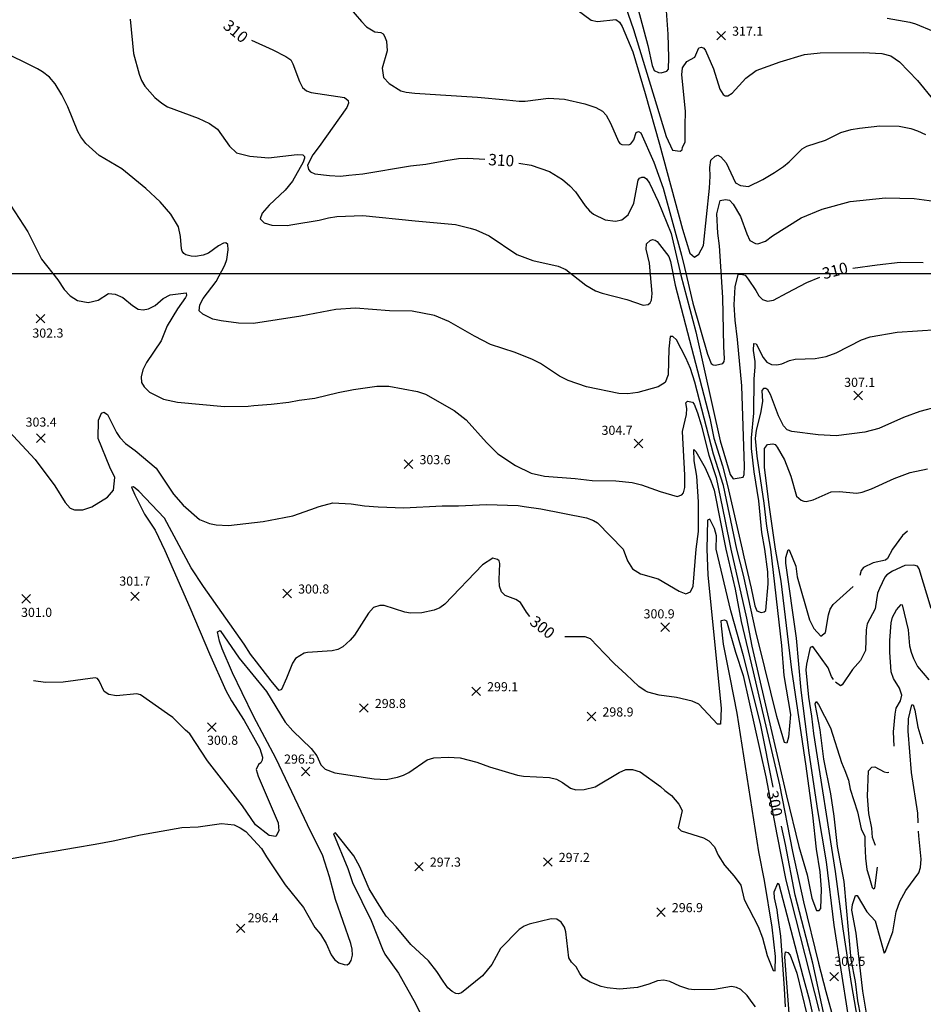
# Model space of a CAD drawing. Units: feet. Extents: x 5758000 to 5773000, y 2302000 to 2313000.
# Drawn here: x 5765172 to 5765965, y 2307358 to 2308223 of the extents above; entities that cross this region are included whole.
import ezdxf

# ---------------------------------------------------------------- set-up
doc = ezdxf.new("R2010")
doc.units = ezdxf.units.FT
doc.header["$LTSCALE"] = 100
doc.header["$MEASUREMENT"] = 0
doc.layers.get('0').update_dxf_attribs({"linetype": 'CONTINUOUS'})
for name, color, linetype in [('T-CON-TEXT', 1, 'CONTINUOUS'), ('T-GRID', 3, 'CONTINUOUS'), ('T-MAJCONTOUR', 2, 'CONTINUOUS'), ('T-MINCONTOUR', 1, 'CONTINUOUS'), ('T-SPOTELEV', 2, 'CONTINUOUS')]:
    doc.layers.add(name, color=color, linetype=linetype)

# ---------------------------------------------------------------- blocks, each defined once
blk = doc.blocks.new('$CROSS')
for p, q in [((-0.5, 0.5), (0.5, -0.5)), ((0.5, 0.5), (-0.5, -0.5))]:
    blk.add_line(p, q)

msp = doc.modelspace()

# ---------------------------------------------------------------- linework, layer by layer
at = {"layer": 'T-GRID'}
msp.add_line((5758000, 2308000), (5773000, 2308000), dxfattribs=at)
at = {"layer": 'T-MAJCONTOUR', "linetype": 'Continuous', "flags": 128}
for points, elevation in [([(5765375.17, 2308205.06), (5765393.85, 2308196.35), (5765405.36, 2308190.59), (5765409.56, 2308187.78), (5765411.5, 2308184.07), (5765417.12, 2308168.65), (5765419.98, 2308163.35), (5765423.24, 2308160.31), (5765427.47, 2308159.01), (5765456.79, 2308154.52), (5765459.86, 2308151.83), (5765460.24, 2308149.53), (5765458.71, 2308145.69), (5765434.38, 2308111.49), (5765428.89, 2308104.17), (5765424.34, 2308095.21), (5765425.23, 2308091.26), (5765426.98, 2308089.43), (5765430.78, 2308087.57), (5765443.51, 2308085.97), (5765453.17, 2308085.39), (5765460.44, 2308086.45), (5765472.91, 2308087.48), (5765514.56, 2308094.72), (5765528.18, 2308096.03), (5765545.83, 2308099.39), (5765556.75, 2308101.07), (5765564.66, 2308101.27), (5765580.01, 2308100.39)], 310), ([(5765609.86, 2308096.82), (5765620.62, 2308095.19), (5765636.58, 2308089.69), (5765648.11, 2308082.57), (5765654.65, 2308077.11), (5765659.5, 2308071.86), (5765667.94, 2308059.37), (5765671.74, 2308054.95), (5765675.42, 2308052.1), (5765685.5, 2308047.12), (5765694.51, 2308046.02), (5765700.17, 2308047.14), (5765705.68, 2308051.66), (5765710.81, 2308061.69), (5765714.5, 2308082.15), (5765715.65, 2308083.89), (5765717.73, 2308084.58), (5765719.76, 2308084.64), (5765721.71, 2308083.04), (5765724.46, 2308079.29), (5765732.21, 2308063.35), (5765743.51, 2308035.19), (5765751.86, 2307998.54), (5765765.17, 2307948.79), (5765786.38, 2307853.29), (5765795.2, 2307823.5), (5765798.01, 2307819.91), (5765806.77, 2307821.4), (5765807.48, 2307823.57), (5765807.88, 2307830.7), (5765805.56, 2307901.4), (5765801.71, 2307942.21), (5765799.61, 2307959.05), (5765798.77, 2307972.49), (5765799.61, 2307988.46), (5765802.34, 2307999.27), (5765804.99, 2307999.51), (5765808.36, 2307998.55), (5765811.24, 2307995.18), (5765817.74, 2307985.13), (5765820.49, 2307980.42), (5765823.82, 2307977.2), (5765827.97, 2307975.75), (5765833.43, 2307976.71), (5765845.45, 2307983.07), (5765862.68, 2307992.06), (5765873.97, 2307996.95)], 310), ([(5765902.96, 2308004.68), (5765924.43, 2308007.75), (5765944.62, 2308009.91), (5765964.86, 2308009.67)], 310), ([(5765619.54, 2307698.8), (5765616.36, 2307702.68), (5765611.31, 2307711.29), (5765607.08, 2307713.75), (5765597.88, 2307717.29), (5765594.52, 2307720.69), (5765592.86, 2307725.59), (5765592.49, 2307731.44), (5765593.15, 2307745.59), (5765592.54, 2307747.68), (5765591.05, 2307749.05), (5765586.88, 2307750.07), (5765577.82, 2307744.16), (5765544.72, 2307709.72), (5765540.47, 2307706.65), (5765535.52, 2307704.43), (5765524.71, 2307702.05), (5765514.68, 2307701.79), (5765509.76, 2307702.72), (5765491.56, 2307708.44), (5765487.72, 2307708.61), (5765482.28, 2307706.8), (5765477.92, 2307701.96), (5765465.45, 2307682.56), (5765461.83, 2307678.12), (5765455.3, 2307672.38), (5765450.85, 2307670.01), (5765445.87, 2307668.72), (5765424.13, 2307667.32), (5765421.21, 2307666.59), (5765413.85, 2307662.03), (5765411.21, 2307657.94), (5765405.95, 2307644.81), (5765401.51, 2307634.75), (5765399.4, 2307633.91), (5765392.26, 2307642.43), (5765379.52, 2307659.1), (5765374.34, 2307666), (5765368.59, 2307674.56), (5765332.86, 2307725.26), (5765322.26, 2307741.74), (5765298.57, 2307785.12), (5765276.18, 2307808.92), (5765271.62, 2307812.84), (5765269.81, 2307812.5), (5765272.55, 2307805.86), (5765281.07, 2307788.78), (5765290.4, 2307774.79), (5765298.92, 2307756.83), (5765298.92, 2307756.83), (5765321, 2307706.84), (5765338.08, 2307666.26), (5765352.63, 2307633.9), (5765357.52, 2307624.93), (5765368.68, 2307607.54), (5765382.52, 2307583.02), (5765384.83, 2307575.48), (5765384.55, 2307572.66), (5765383.33, 2307570.54), (5765381.36, 2307569.11), (5765379.14, 2307564.73), (5765380.88, 2307558.74), (5765398.38, 2307517.75), (5765399.2, 2307510.88), (5765396.48, 2307505.86), (5765390.58, 2307506.7), (5765378.57, 2307515.98), (5765367.21, 2307532.71), (5765336.36, 2307572.32), (5765321.01, 2307595.97), (5765317.08, 2307599.22), (5765305.95, 2307610.2), (5765301.45, 2307613.58), (5765277.58, 2307630.11), (5765274.31, 2307631.16), (5765256.68, 2307629.13), (5765249.78, 2307630.3), (5765245.87, 2307633.21), (5765241.29, 2307642.58), (5765239.89, 2307644.42), (5765237.92, 2307645.1), (5765209.88, 2307641.17), (5765194.33, 2307641.08), (5765183.66, 2307642.49)], 300), ([(5765832.99, 2307549.07), (5765821.97, 2307605), (5765807.04, 2307664.53), (5765795.93, 2307703.86), (5765782.86, 2307758.01), (5765783.25, 2307769.7), (5765781.66, 2307776.23), (5765777.32, 2307784.46), (5765775.37, 2307783.45), (5765774.82, 2307758), (5765775.64, 2307735.58), (5765787.26, 2307618.07), (5765786.93, 2307604.43), (5765784.32, 2307604.32), (5765767.89, 2307621.99), (5765761.85, 2307624.58), (5765748.07, 2307627.67), (5765733.06, 2307629.76), (5765723.04, 2307632.45), (5765720.72, 2307633.7), (5765715.25, 2307637.52), (5765704.04, 2307647.93), (5765700.58, 2307651.33), (5765693.68, 2307657.37), (5765685.06, 2307666.52), (5765672.74, 2307679.42), (5765667.94, 2307681.02), (5765650.23, 2307681.15)], 300), ([(5765971.63, 2307706.08), (5765961.34, 2307740.67), (5765959.81, 2307743.08), (5765956.49, 2307744.02), (5765948.7, 2307743.6), (5765937.69, 2307738.76), (5765932.7, 2307735.59), (5765931.11, 2307733.39), (5765926.27, 2307723.42), (5765924.53, 2307719.35), (5765922.45, 2307705.71), (5765915.47, 2307692.37), (5765914.62, 2307687.34), (5765914.16, 2307668.94), (5765909.67, 2307660.44), (5765902.78, 2307652.32), (5765893.73, 2307638.88), (5765892.02, 2307638), (5765887.77, 2307641.4)], 300), ([(5765886.08, 2307643.75), (5765884.3, 2307646.27), (5765881.4, 2307653.75), (5765868, 2307672.66), (5765865.5, 2307671.64), (5765862.21, 2307657.18), (5765861.83, 2307652.24), (5765864.02, 2307628.08), (5765866.73, 2307611.4), (5765868.42, 2307596.14), (5765887.44, 2307475.17), (5765894.06, 2307424.68), (5765901.59, 2307376.8), (5765905.67, 2307353.01), (5765907.9, 2307342.1)], 300), ([(5765913.76, 2307307.58), (5765914.63, 2307301.54), (5765918.32, 2307281.69), (5765922.95, 2307250.77), (5765929.43, 2307215.39), (5765940.66, 2307133.57), (5765945.98, 2307103.29), (5765946.64, 2307088.16), (5765945.38, 2307070.74), (5765944.18, 2307068.83), (5765942.45, 2307067.78), (5765939.12, 2307068.25), (5765937.39, 2307073.79), (5765928.28, 2307114.77), (5765923.44, 2307133.64), (5765923.02, 2307135.06), (5765915.63, 2307175.26), (5765907.44, 2307210.3), (5765894.17, 2307275.3), (5765888.25, 2307299.86), (5765867.91, 2307394.62), (5765852.44, 2307454.15), (5765844.01, 2307498.86), (5765840.34, 2307514.85)], 300)]:
    msp.add_lwpolyline(points, dxfattribs=dict(at, elevation=elevation))
at = {"layer": 'T-MINCONTOUR', "linetype": 'Continuous', "flags": 128}
for points, elevation in [([(5765700.89, 2308242.53), (5765710.4, 2308214.32), (5765739.1, 2308120.4), (5765744.57, 2308108.37), (5765751.41, 2308107.42), (5765753.18, 2308108.64), (5765753.49, 2308110.86), (5765755.91, 2308115.35), (5765755.91, 2308129.64), (5765756.14, 2308142.66), (5765752.99, 2308174.44), (5765753.55, 2308180.59), (5765757.32, 2308186.18), (5765764.28, 2308189.97), (5765767.76, 2308198.16), (5765770.12, 2308198.74), (5765772.13, 2308197.93), (5765773.56, 2308195.8), (5765780.76, 2308179.65), (5765786.25, 2308161.77), (5765789.01, 2308157.18), (5765790.95, 2308156.16), (5765793.31, 2308156.06), (5765796.92, 2308158.29), (5765808.91, 2308171.65), (5765818.15, 2308178.38), (5765839.17, 2308185.99), (5765860.48, 2308192.23), (5765874.31, 2308193.67), (5765912.03, 2308194.19), (5765928.47, 2308193.32), (5765936.29, 2308191.22), (5765944.07, 2308185.95), (5765959.82, 2308169.51), (5765974.22, 2308152.09)], 316), ([(5765711.18, 2308244.12), (5765723.14, 2308200.23), (5765726.78, 2308182.76), (5765728.58, 2308178.27), (5765732.4, 2308176.45), (5765734.72, 2308176.33), (5765739.81, 2308177.7), (5765741.19, 2308179.41), (5765741.36, 2308189.65), (5765740.79, 2308210.31), (5765739.18, 2308234.8)], 318), ([(5765460.4, 2308234.15), (5765471.79, 2308221.19), (5765476.13, 2308216.64), (5765483.3, 2308212.16), (5765488.56, 2308211.52), (5765490.65, 2308210.44), (5765491.96, 2308208.51), (5765493.6, 2308204.07), (5765494.33, 2308195.49), (5765489.82, 2308180.34), (5765491.04, 2308172.07), (5765496, 2308166.76), (5765506.3, 2308160.55), (5765510.74, 2308159.3), (5765518.49, 2308158.39), (5765540.87, 2308156.91), (5765573.56, 2308154.85), (5765598.81, 2308152.45), (5765610.06, 2308151.42), (5765615.22, 2308151.45), (5765635.84, 2308154.02), (5765649.99, 2308153.16), (5765667.63, 2308149.08), (5765677.26, 2308145.68), (5765683.18, 2308142.71), (5765686.35, 2308139.09), (5765690.29, 2308132.2), (5765697.33, 2308115.83), (5765698.52, 2308114.14), (5765700.33, 2308113.25), (5765706.35, 2308112.93), (5765708.12, 2308113.92), (5765710.67, 2308117.56), (5765712.64, 2308123.9), (5765714.77, 2308124.73), (5765716.9, 2308123.65), (5765728.18, 2308097.7), (5765736.58, 2308075.02), (5765744.99, 2308043.93), (5765752.55, 2308016.19), (5765755.07, 2308005.27), (5765762.63, 2307974), (5765775.46, 2307929.32), (5765778.56, 2307920.92), (5765780.34, 2307919.84), (5765782.42, 2307919.59), (5765788.77, 2307921.11), (5765790.06, 2307922.72), (5765790.37, 2307925.02), (5765789.59, 2307935.91), (5765788.92, 2307979.06), (5765786.02, 2308024.34), (5765784.53, 2308035.52), (5765783.69, 2308052.33), (5765786.06, 2308061.85), (5765786.61, 2308064.27), (5765791.27, 2308065.17), (5765794.64, 2308064.38), (5765798.05, 2308060.85), (5765804.34, 2308050.12), (5765809.83, 2308034.79), (5765812.67, 2308029.01), (5765817.53, 2308026.4), (5765819.53, 2308026.16), (5765826.36, 2308028.52), (5765832.38, 2308033), (5765857.59, 2308048.97), (5765875.97, 2308056.44), (5765900.5, 2308063.25), (5765931.59, 2308066.61), (5765956.8, 2308065.77), (5765974.45, 2308063.49)], 312), ([(5765660.92, 2308231.46), (5765673.29, 2308222.51), (5765678.93, 2308221.23), (5765695.03, 2308223.21), (5765698.28, 2308220.73), (5765700.6, 2308216.95), (5765709.84, 2308194.6), (5765720.62, 2308158.21), (5765733.22, 2308113.67), (5765753.39, 2308038.88), (5765759.82, 2308017.79), (5765763.91, 2308014.51), (5765767.68, 2308017.04), (5765771.88, 2308024.6), (5765777.21, 2308075.11), (5765777.78, 2308085.63), (5765777.39, 2308093.12), (5765778.23, 2308099.63), (5765782.2, 2308103.21), (5765784.39, 2308103.88), (5765787.24, 2308102.63), (5765791.9, 2308097.29), (5765800.06, 2308079.78), (5765804.26, 2308077.32), (5765811.38, 2308076.53), (5765823.98, 2308082.58), (5765834.09, 2308088.86), (5765842.13, 2308094.05), (5765846.95, 2308098.09), (5765858.43, 2308109.47), (5765862.64, 2308111.99), (5765878.86, 2308117.26), (5765892.57, 2308123.75), (5765901.56, 2308126.6), (5765908.85, 2308127.52), (5765926.55, 2308129.64), (5765943.71, 2308129.31), (5765953.84, 2308127.26), (5765959.63, 2308125.45), (5765966.89, 2308121.99)], 314), ([(5765933.23, 2308224.32), (5765953.05, 2308220.8), (5765957.89, 2308219.39), (5765973.46, 2308212.7)], 318), ([(5765268.57, 2308223.41), (5765271.44, 2308193.33), (5765276.34, 2308174.98), (5765278.4, 2308169.42), (5765281.47, 2308164.46), (5765290.09, 2308154.72), (5765296.23, 2308149.59), (5765301.46, 2308146.42), (5765328.2, 2308136.3), (5765338.3, 2308131.68), (5765345.11, 2308126.89), (5765355.89, 2308111.98), (5765361.83, 2308105.9), (5765373.55, 2308103.08), (5765390.11, 2308101.56), (5765415.27, 2308104.5), (5765420.11, 2308104.25), (5765421.52, 2308102.83), (5765421.57, 2308101.42), (5765420.33, 2308097.72), (5765410.96, 2308081.1), (5765404.52, 2308073.12), (5765390.68, 2308060.09), (5765384.36, 2308053.08), (5765382.68, 2308047.97), (5765386.2, 2308044.53), (5765393.03, 2308042.38), (5765406.29, 2308042.28), (5765411.31, 2308043.14), (5765434.48, 2308046.98), (5765442.79, 2308049.05), (5765450.06, 2308050.09), (5765472.91, 2308051.13), (5765518.65, 2308046.37), (5765554.23, 2308043.09), (5765567.15, 2308039.85), (5765571.96, 2308038.51), (5765583.65, 2308033), (5765608.05, 2308016.72), (5765621.92, 2308011.35), (5765644.31, 2308006.52), (5765650.9, 2308003.7), (5765668.59, 2307989.82), (5765677.01, 2307984.88), (5765683.03, 2307982.69), (5765704.49, 2307977.2), (5765718.91, 2307972.16), (5765723.25, 2307972.88), (5765725.01, 2307974.43), (5765726.22, 2307976.62), (5765726.82, 2307982.53), (5765724.62, 2308009.04), (5765721.59, 2308021.29), (5765721.91, 2308026.18), (5765725.06, 2308029.08), (5765727.03, 2308029.82), (5765729.58, 2308029.4), (5765731.34, 2308028.13), (5765741.46, 2308014.89), (5765742.89, 2308010.58), (5765746.91, 2307989.84), (5765777.49, 2307873.18), (5765780.91, 2307855.38), (5765788.56, 2307831.11), (5765792.88, 2307813.92), (5765805.78, 2307758.01), (5765807.24, 2307751.17), (5765813.62, 2307723.82), (5765817.02, 2307708.39), (5765818.62, 2307703.83), (5765822.37, 2307702.54), (5765825.05, 2307702.89), (5765826.6, 2307704.16), (5765828.62, 2307727.61), (5765828.3, 2307738.09), (5765825.83, 2307758.01), (5765823.06, 2307772.71), (5765820.32, 2307800.35), (5765816.44, 2307826.06), (5765813.89, 2307846.46), (5765813.9, 2307855.7), (5765816.03, 2307877.34), (5765816.34, 2307907.66), (5765817.24, 2307917.86), (5765817.23, 2307922.91), (5765815.64, 2307932.41), (5765816.16, 2307938.51), (5765818.24, 2307938.34), (5765824.23, 2307926.3), (5765827.59, 2307922.31), (5765831.5, 2307920.18), (5765836.13, 2307919.88), (5765840.75, 2307920.82), (5765847.39, 2307923.67), (5765852.39, 2307924.94), (5765869.82, 2307925.44), (5765879.66, 2307927.13), (5765888.48, 2307930.41), (5765910.65, 2307941.76), (5765918.24, 2307944.42), (5765941.92, 2307948.47), (5765995.54, 2307951.95)], 308), ([(5765977.45, 2307883.03), (5765961.94, 2307878.97), (5765947.47, 2307873.59), (5765925.89, 2307863.94), (5765913.57, 2307860.8), (5765888.41, 2307857.65), (5765872.62, 2307858.55), (5765849.34, 2307861.41), (5765845.29, 2307862.69), (5765841.99, 2307866.18), (5765837.63, 2307875.03), (5765830.83, 2307893.93), (5765828.32, 2307898), (5765826.54, 2307899.12), (5765824.49, 2307898.99), (5765823.05, 2307897.36), (5765823.54, 2307887.75), (5765821.86, 2307877.3), (5765818.1, 2307862.42), (5765817.26, 2307855.18), (5765818.68, 2307839.78), (5765824.82, 2307798.56), (5765827.12, 2307778.22), (5765830.57, 2307758.01), (5765840.45, 2307673.54), (5765842.53, 2307647.12), (5765848.38, 2307613.02), (5765846.5, 2307592.89), (5765845.03, 2307587.75), (5765842.96, 2307588.34), (5765836.39, 2307611.22), (5765825.71, 2307653.92), (5765817.94, 2307685.77), (5765807.09, 2307735.28), (5765801.07, 2307758.01), (5765789.46, 2307813.99), (5765780.8, 2307841.44), (5765764.31, 2307904.58), (5765760.4, 2307916.69), (5765756.41, 2307926.04), (5765748.07, 2307941.85), (5765744.85, 2307944.76), (5765742.76, 2307944.9), (5765741.53, 2307933.98), (5765740.93, 2307911.16), (5765738.34, 2307904.44), (5765732.19, 2307900.7), (5765714.3, 2307895.66), (5765705.45, 2307894.36), (5765697.65, 2307894.78), (5765669.08, 2307900.42), (5765653.18, 2307906.23), (5765645.6, 2307909.89), (5765628.68, 2307921.01), (5765621.63, 2307924.6), (5765606.68, 2307930.7), (5765584.92, 2307937.82), (5765570.98, 2307944.94), (5765548.28, 2307958.02), (5765535.79, 2307963.24), (5765516.23, 2307966.88), (5765496.19, 2307967.39), (5765466.29, 2307969.59), (5765466.29, 2307969.59), (5765449.02, 2307968.49), (5765418.29, 2307962.6), (5765376.86, 2307956.16), (5765363.67, 2307956.53), (5765348.46, 2307958.55), (5765341.13, 2307959.95), (5765332.4, 2307964.27), (5765329.21, 2307967.34), (5765329.85, 2307972.69), (5765332.74, 2307978.18), (5765344.11, 2307992.97), (5765351.62, 2308007.46), (5765353.52, 2308012.34), (5765354.7, 2308020.96), (5765354.17, 2308025.5), (5765352.59, 2308027.13), (5765350.56, 2308026.71), (5765346.11, 2308024.37), (5765337.45, 2308017.96), (5765332.66, 2308016.12), (5765326.07, 2308014.95), (5765322.17, 2308015.21), (5765317.54, 2308016.33), (5765315.71, 2308017.76), (5765314.27, 2308019.64), (5765313.71, 2308021.75), (5765312.69, 2308032.43), (5765310.86, 2308041.07), (5765304.31, 2308052.27), (5765294.82, 2308063.05), (5765282.39, 2308074.61), (5765261.16, 2308091.97), (5765241.23, 2308103.54), (5765229.56, 2308114.34), (5765225.15, 2308120.16), (5765222.76, 2308124.63), (5765213.72, 2308146.52), (5765208.61, 2308156.93), (5765202.73, 2308166.6), (5765197.75, 2308172.5), (5765191.67, 2308177.27), (5765187.14, 2308179.77), (5765153.4, 2308196.58)], 306), ([(5765159.79, 2308066.04), (5765178.8, 2308036.7), (5765190.82, 2308012.53), (5765205.09, 2307994.62), (5765210.69, 2307986.02), (5765215.98, 2307980.49), (5765222.39, 2307976.45), (5765231.68, 2307974.53), (5765240.34, 2307976.57), (5765249.59, 2307982.42), (5765255.34, 2307982), (5765262.23, 2307978.92), (5765270.5, 2307971.91), (5765275.59, 2307968.9), (5765280.11, 2307968.09), (5765284.73, 2307969.02), (5765290.59, 2307971.84), (5765297.42, 2307978.1), (5765303.82, 2307981.31), (5765317.63, 2307982.95), (5765318.14, 2307980.69), (5765317.28, 2307978.88), (5765310.13, 2307969.07), (5765300.98, 2307954.23), (5765295.89, 2307941.04), (5765282.82, 2307921.99), (5765279.73, 2307915.55), (5765278.18, 2307909.39), (5765278.66, 2307904.41), (5765280.89, 2307900.66), (5765285.61, 2307895.9), (5765297.91, 2307889.87), (5765310.24, 2307887.05), (5765351.42, 2307883.3), (5765372.13, 2307883.5), (5765377.17, 2307884.2), (5765392.29, 2307885.22), (5765407.99, 2307887.17), (5765416.99, 2307888.88), (5765430.72, 2307890.71), (5765451.24, 2307895.47), (5765464.73, 2307898.09), (5765485.04, 2307901.11), (5765495.56, 2307901.06), (5765520.67, 2307896.58), (5765527.78, 2307894.13), (5765553.1, 2307879.68), (5765563.47, 2307871.67), (5765581.43, 2307851.55), (5765591.31, 2307841.78), (5765606.88, 2307831.44), (5765620.5, 2307824.73), (5765632.38, 2307822.09), (5765659.21, 2307819.94), (5765674.14, 2307818.23), (5765694.85, 2307817.92), (5765709.17, 2307816.54), (5765717.54, 2307814.51), (5765733.85, 2307808.55), (5765748.87, 2307804.28), (5765752.95, 2307805.62), (5765754.45, 2307807.44), (5765755.42, 2307812.06), (5765755.63, 2307823.14), (5765753.42, 2307861.25), (5765756.85, 2307876.24), (5765757.26, 2307881.49), (5765756.29, 2307886.54), (5765757.86, 2307887.96), (5765762.24, 2307887.21), (5765763.73, 2307885.22), (5765766.7, 2307877.84), (5765769.89, 2307867.13), (5765776.48, 2307840.57), (5765782.94, 2307820.89), (5765790.51, 2307784.18), (5765795.9, 2307758.01), (5765809.69, 2307697.49), (5765814.38, 2307672.85), (5765844.78, 2307541.48), (5765855.6, 2307496.9), (5765862.91, 2307472.01), (5765866.94, 2307451.73), (5765871.21, 2307440.71), (5765873.45, 2307440.7), (5765874.85, 2307442.59), (5765875.42, 2307459.62), (5765874.34, 2307474.67), (5765871.04, 2307494.77), (5765867.99, 2307524.49), (5765861.95, 2307567.63), (5765849.5, 2307651.99), (5765840.05, 2307730.09), (5765834.98, 2307758.01), (5765829.47, 2307797.03), (5765825.29, 2307830.14), (5765825.32, 2307846.55), (5765827.94, 2307849.94), (5765832.63, 2307850.46), (5765834.73, 2307849.79), (5765836.44, 2307847.71), (5765843.12, 2307836.47), (5765848.41, 2307822.07), (5765853.52, 2307804.45), (5765857.59, 2307800.98), (5765859.88, 2307800.06), (5765861.88, 2307799.79), (5765868.23, 2307801.27), (5765883.89, 2307808.51), (5765891.08, 2307808.66), (5765906.4, 2307807.13), (5765911.3, 2307808.09), (5765919.42, 2307811.05), (5765939.15, 2307820.01), (5765953.44, 2307825.21), (5765968.57, 2307828.57)], 304), ([(5765158.17, 2307865.87), (5765185.22, 2307836.78), (5765202.48, 2307813.7), (5765211.46, 2307798.88), (5765215.78, 2307794.09), (5765219.58, 2307792.64), (5765227.13, 2307792.59), (5765234.95, 2307795.16), (5765248.65, 2307803.77), (5765253.95, 2307809.74), (5765255.02, 2307820.92), (5765250.6, 2307830.02), (5765240.62, 2307855.22), (5765240.77, 2307871.41), (5765243.49, 2307877.49), (5765245.33, 2307878.34), (5765248.56, 2307876.35), (5765256.61, 2307860.36), (5765259.46, 2307856.1), (5765264.57, 2307850.78), (5765273.02, 2307844.76), (5765291.32, 2307829.15), (5765306.61, 2307806.43), (5765315.09, 2307796.74), (5765329.56, 2307784.06), (5765338.15, 2307780.49), (5765344.05, 2307779.38), (5765354.92, 2307778.78), (5765385.36, 2307782.22), (5765403.85, 2307785.71), (5765411.5, 2307787.31), (5765427.06, 2307792.8), (5765434.38, 2307795.55), (5765446.59, 2307798.75), (5765462.54, 2307797.83), (5765474.22, 2307795.97), (5765486.39, 2307795.11), (5765508.86, 2307794.36), (5765542.47, 2307796.04), (5765556.75, 2307796.04), (5765581.52, 2307797.34), (5765609.25, 2307796.24), (5765614.43, 2307795.46), (5765629.02, 2307793.51), (5765669.19, 2307785.52), (5765675.31, 2307783.26), (5765678.77, 2307781.11), (5765701.22, 2307758.01), (5765705.11, 2307747.79), (5765709.69, 2307740.64), (5765716.6, 2307736.51), (5765731.97, 2307732.01), (5765750.54, 2307721.13), (5765756.31, 2307718.71), (5765760.35, 2307720.63), (5765762.68, 2307725.68), (5765765.56, 2307758.01), (5765767.4, 2307773.44), (5765767.45, 2307799.66), (5765765.99, 2307822.06), (5765763.79, 2307835.45), (5765763.34, 2307845.4), (5765765.09, 2307843.68), (5765773.27, 2307829.31), (5765778.3, 2307818.17), (5765781.11, 2307809.84), (5765791.63, 2307758.01), (5765799.82, 2307722.95), (5765805, 2307694.48), (5765815.35, 2307650.47), (5765838.65, 2307551.23), (5765850.1, 2307492.57), (5765859.55, 2307448.46), (5765872.96, 2307394.42), (5765879.19, 2307369.82), (5765885.98, 2307344.99)], 302), ([(5765950.86, 2307773.75), (5765946.46, 2307769.93), (5765937.9, 2307758.01), (5765933.3, 2307749.96), (5765931.73, 2307748.48), (5765920.71, 2307745.91), (5765912.39, 2307741.85), (5765910.3, 2307739.21), (5765909.06, 2307735.03)], 302), ([(5765898.81, 2307349.41), (5765886.61, 2307427.82), (5765879.73, 2307483.66), (5765872.13, 2307528.61), (5765864.52, 2307579.34), (5765857.5, 2307634.38), (5765853.46, 2307679.78), (5765844.15, 2307745.69), (5765844.07, 2307750.74), (5765846.07, 2307757.51), (5765846.95, 2307757.36), (5765852.99, 2307743.22), (5765854.17, 2307733.8), (5765864.96, 2307695.99), (5765868.74, 2307688.44), (5765874.99, 2307681.72), (5765878.94, 2307684.79), (5765881.49, 2307700.4), (5765882.94, 2307705.38), (5765885.64, 2307709.53), (5765903.18, 2307725.39)], 302), ([(5765939.23, 2307585.17), (5765938.78, 2307597.52), (5765940.07, 2307613.18), (5765941.08, 2307618.39), (5765944.78, 2307624.88), (5765945.88, 2307629.86), (5765944.06, 2307636.13), (5765938.79, 2307644.57), (5765936.73, 2307650.46), (5765935.4, 2307667.71), (5765935.56, 2307677.8), (5765936.73, 2307693.42), (5765937.92, 2307698.4), (5765941.27, 2307704.88), (5765945.36, 2307709.36), (5765946.24, 2307709.15), (5765951.42, 2307687.13), (5765952.83, 2307673.22), (5765954.17, 2307667.47), (5765956.15, 2307661.97), (5765959.79, 2307655.03), (5765969.62, 2307643.22)], 298), ([(5765144.28, 2307482.97), (5765187.36, 2307490.47), (5765203.57, 2307493.24), (5765220.66, 2307496.04), (5765237.76, 2307499.18), (5765253.69, 2307501.99), (5765277.52, 2307507.17), (5765313.97, 2307513.67), (5765328.41, 2307514.18), (5765348.7, 2307517.19), (5765359.82, 2307515.9), (5765365.11, 2307513.41), (5765370.03, 2307510.15), (5765383.98, 2307495.2), (5765388.16, 2307487.81), (5765404.67, 2307463.2), (5765420.6, 2307443.35), (5765430.82, 2307425.86), (5765435.78, 2307419.91), (5765440.62, 2307411.79), (5765444.99, 2307401.99), (5765447.87, 2307397.86), (5765451.81, 2307394.97), (5765456.53, 2307393.29), (5765459.16, 2307393.23), (5765461.13, 2307394.66), (5765462.56, 2307396.76), (5765463.65, 2307401.73), (5765463.54, 2307406.75), (5765462.39, 2307411.7), (5765448.93, 2307450.32), (5765443.55, 2307470.25), (5765437.3, 2307489.81), (5765427.11, 2307509.81), (5765396.41, 2307574.46), (5765377.1, 2307610.89), (5765366.94, 2307631.8), (5765358.5, 2307649.51), (5765349.26, 2307670.53), (5765346.89, 2307677.34), (5765345.23, 2307685.57), (5765347.59, 2307686.71), (5765364.25, 2307662.38), (5765388.15, 2307632.99), (5765404.66, 2307606.08), (5765411.27, 2307598.48), (5765427.61, 2307583.05), (5765432.47, 2307576.48), (5765435.89, 2307568.66), (5765439.68, 2307565.01), (5765448.31, 2307561.81), (5765482.83, 2307556.33), (5765493.23, 2307555.89), (5765503.35, 2307557.86), (5765508.44, 2307559.56), (5765513.19, 2307561.82), (5765529.41, 2307573.05), (5765535.11, 2307574.73), (5765547.76, 2307575.35), (5765558.18, 2307574.91), (5765572.82, 2307571.08), (5765584.07, 2307566.96), (5765608.7, 2307559.75), (5765613.75, 2307558.78), (5765636.82, 2307557.48), (5765642.87, 2307556.02), (5765648.2, 2307553.25), (5765655.09, 2307548.35), (5765659.95, 2307546.61), (5765667.03, 2307546.99), (5765676.88, 2307549.42), (5765697.89, 2307562.03), (5765703.72, 2307564.51), (5765709.67, 2307564.68), (5765716.16, 2307562.42), (5765734.23, 2307549.68), (5765737.97, 2307546.3), (5765743.73, 2307541.75), (5765750.17, 2307534.18), (5765753.08, 2307528.72), (5765749.77, 2307513.27), (5765752.36, 2307510.68), (5765771.96, 2307504.54), (5765776.56, 2307502.02), (5765781.42, 2307496.68), (5765784.77, 2307489.44), (5765790.31, 2307480.54), (5765798.81, 2307470.99), (5765804.52, 2307462.92), (5765807.6, 2307450.51), (5765819.88, 2307426.8), (5765823.58, 2307416.91), (5765827.92, 2307401.28), (5765833.16, 2307388.14), (5765834.73, 2307387.81), (5765835.03, 2307400.37), (5765832.09, 2307426.11), (5765825.45, 2307467.15), (5765820.6, 2307492.22), (5765801.45, 2307614.12), (5765795.21, 2307645.27), (5765789.46, 2307674.63), (5765787.57, 2307690.82), (5765787.29, 2307695.51), (5765790.23, 2307695.95), (5765792.19, 2307695.15), (5765800.04, 2307667.56), (5765806.72, 2307647.02), (5765811.71, 2307624.77), (5765826.57, 2307558.14), (5765836.24, 2307507.52), (5765844.21, 2307467.57), (5765873.51, 2307352.46)], 296), ([(5765912.5, 2307334.46), (5765907.36, 2307361.61), (5765905.2, 2307378.59), (5765901.63, 2307397.83), (5765895.5, 2307466.13), (5765889.55, 2307497.02), (5765886.67, 2307523.52), (5765883.67, 2307543.34), (5765877.57, 2307573.58), (5765874.2, 2307599.31), (5765870.02, 2307622.38), (5765870.76, 2307624.23), (5765872.94, 2307621.58), (5765883.35, 2307601.1), (5765893.04, 2307570.75), (5765895.82, 2307563.86), (5765899.13, 2307555.21), (5765900.56, 2307547.39), (5765907.14, 2307527.47), (5765910.33, 2307512.43), (5765913.37, 2307505.86), (5765913.54, 2307499.57), (5765914.24, 2307486.65), (5765915.23, 2307476.74), (5765916.89, 2307471.38), (5765920.09, 2307461.06), (5765921.18, 2307459.87), (5765922.31, 2307460.28), (5765924.58, 2307478.77)], 298), ([(5765960.44, 2307517.83), (5765960.05, 2307526.39), (5765954.5, 2307561.89), (5765951.42, 2307598.34), (5765951.95, 2307608.94), (5765954.81, 2307621.46), (5765956.05, 2307621.28), (5765957.34, 2307616.64), (5765960.06, 2307601.81), (5765964.43, 2307587.1)], 296), ([(5765922.87, 2307497.75), (5765920.38, 2307504.76), (5765919.67, 2307513.17), (5765916.96, 2307525.82), (5765915.9, 2307541.12), (5765916.7, 2307563.39), (5765919.55, 2307566.61), (5765922.42, 2307566.94), (5765930.63, 2307562.67), (5765933.12, 2307562.03), (5765934.66, 2307562.13)], 298), ([(5765817.6, 2307356.15), (5765814.73, 2307360.11), (5765810.32, 2307366.11), (5765804.67, 2307371.47), (5765800.91, 2307373.21), (5765796.46, 2307373.95), (5765781.61, 2307371.53), (5765763.66, 2307371.22), (5765759.01, 2307371.73), (5765751.22, 2307374.32), (5765742.32, 2307378.4), (5765737.12, 2307379.51), (5765731.46, 2307379.07), (5765723.86, 2307376.16), (5765714.06, 2307373.21), (5765698.25, 2307371.73), (5765687.34, 2307372.89), (5765682.15, 2307374.19), (5765672.36, 2307378.02), (5765666.1, 2307381.83), (5765663.22, 2307385.57), (5765659.99, 2307391.38), (5765655.91, 2307395.46), (5765653.68, 2307399.17), (5765650.96, 2307422.13), (5765649.75, 2307426.31), (5765646.93, 2307430.65), (5765643.1, 2307433.21), (5765638.14, 2307433.55), (5765618.92, 2307428.94), (5765614.31, 2307427.02), (5765610.21, 2307424.02), (5765593.76, 2307407.42), (5765586.01, 2307393.3), (5765577.96, 2307383.47), (5765559.34, 2307368.55), (5765556.81, 2307367.58), (5765554.42, 2307368.02), (5765551.11, 2307369.57), (5765547.57, 2307372.76), (5765543.47, 2307378.65), (5765537.8, 2307387.13), (5765530.48, 2307396.59), (5765514.95, 2307410.91), (5765502.05, 2307426.54), (5765493.36, 2307435.89), (5765485.56, 2307447.75), (5765478.26, 2307459.92), (5765470.24, 2307479.1), (5765464.96, 2307488.76), (5765448.88, 2307508.89), (5765447.19, 2307508.04), (5765459.67, 2307477.62), (5765463.62, 2307465.46), (5765480.08, 2307432.15), (5765489.96, 2307406.86), (5765492.26, 2307402.35), (5765504.14, 2307385.76), (5765518.95, 2307359.2), (5765547.7, 2307300.19)], 296), ([(5765928.83, 2307268.24), (5765911.82, 2307370.08), (5765905.83, 2307420.85), (5765902.07, 2307441.05), (5765902.61, 2307445.96), (5765905.23, 2307454.03), (5765906.91, 2307454.07), (5765915.2, 2307439.64), (5765922.56, 2307431.81), (5765930.47, 2307403.43), (5765931.34, 2307404.11), (5765938.07, 2307422.16), (5765941.01, 2307439.75), (5765944.32, 2307448.57), (5765949.57, 2307458.46), (5765961.02, 2307473.96), (5765962.52, 2307478.68), (5765962.94, 2307485.96), (5765960.96, 2307506.26), (5765960.77, 2307510.54)], 296), ([(5765876.57, 2307311.17), (5765865.25, 2307361.45), (5765859.49, 2307382.95), (5765838.35, 2307463.55), (5765836.77, 2307464.42), (5765833.58, 2307456.94), (5765833.82, 2307451.95), (5765836.37, 2307441.46), (5765836.85, 2307436.37), (5765839.51, 2307418.35), (5765842.6, 2307372.2), (5765843.45, 2307356.2)], 296), ([(5765848.31, 2307335.19), (5765845.21, 2307373.49), (5765843.31, 2307400.05), (5765843.88, 2307404.63), (5765846.06, 2307403.97), (5765848.06, 2307401.54), (5765853.82, 2307385.74), (5765867.11, 2307331.43)], 294)]:
    msp.add_lwpolyline(points, dxfattribs=dict(at, elevation=elevation))

# ---------------------------------------------------------------- block references
at = {"layer": 'T-SPOTELEV', "xscale": 7.500000298023224, "yscale": 7.500000298023224, "zscale": 7.500000298023224, "rotation": 0.0005829518846924933}
for p in [(5765787.41, 2308208.83, 317.08), (5765189.82, 2307960.42, 302.26), (5765907.64, 2307892.97, 307.09), (5765190.07, 2307855.53, 303.45), (5765714.8, 2307850.83, 304.75), (5765512.98, 2307832.58, 303.57), (5765406.45, 2307719.04, 300.83), (5765177.24, 2307714.48, 301.03), (5765272.86, 2307716.65, 301.72), (5765738.19, 2307689.48, 300.86), (5765572.35, 2307633.24, 299.09), (5765473.79, 2307618.55, 298.76), (5765673.6, 2307611.1, 298.94), (5765340.28, 2307601.8, 300.82), (5765422.6, 2307562.83, 296.53), (5765522.08, 2307479.3, 297.25), (5765635.25, 2307483.41, 297.18), (5765734.53, 2307439.31, 296.87), (5765365.59, 2307425.18, 296.36), (5765886.64, 2307382.71, 302.45)]:
    msp.add_blockref('$CROSS', p, dxfattribs=at)

# ---------------------------------------------------------------- texts
at = {"layer": 'T-CON-TEXT'}
for s, rotation, p in [('310', 320.60186, (5765349.31, 2308216.12, 310)), ('310', 356.7126, (5765582.72, 2308095.23, 310)), ('310', 374.68617, (5765877.61, 2307994.9, 310)), ('300', 321.47787, (5765618.5, 2307692.67, 300)), ('300', 281.14183, (5765827.29, 2307544.9, 300))]:
    msp.add_text(s, height=10, rotation=rotation, dxfattribs=at).set_placement(p)
at = {"layer": 'T-SPOTELEV'}
for s, p in [('317.1', (5765797.01, 2308208.83, 317.08)), ('302.3', (5765182.74, 2307943.75, 302.26)), ('307.1', (5765895.39, 2307900.53, 307.09)), ('303.4', (5765176.79, 2307865.6, 303.45)), ('304.7', (5765682.38, 2307858.4, 304.75)), ('303.6', (5765522.58, 2307832.58, 303.57)), ('301.7', (5765259.05, 2307726.01, 301.72)), ('300.8', (5765416.05, 2307719.04, 300.83)), ('301.0', (5765172.8, 2307698.56, 301.03)), ('300.9', (5765719.31, 2307697.25, 300.86)), ('299.1', (5765581.95, 2307633.24, 299.09)), ('298.8', (5765483.39, 2307618.55, 298.76)), ('298.9', (5765683.2, 2307611.1, 298.94)), ('300.8', (5765336.07, 2307586.27, 300.82)), ('296.5', (5765403.72, 2307569.73, 296.53)), ('297.2', (5765644.85, 2307483.41, 297.18)), ('297.3', (5765531.67, 2307479.29, 297.25)), ('296.9', (5765744.13, 2307439.32, 296.87)), ('296.4', (5765371.73, 2307430.36, 296.36)), ('302.5', (5765886.75, 2307392.21, 302.45))]:
    msp.add_text(s, height=8, rotation=0.0573, dxfattribs=at).set_placement(p)

doc.saveas('drawing.dxf')
